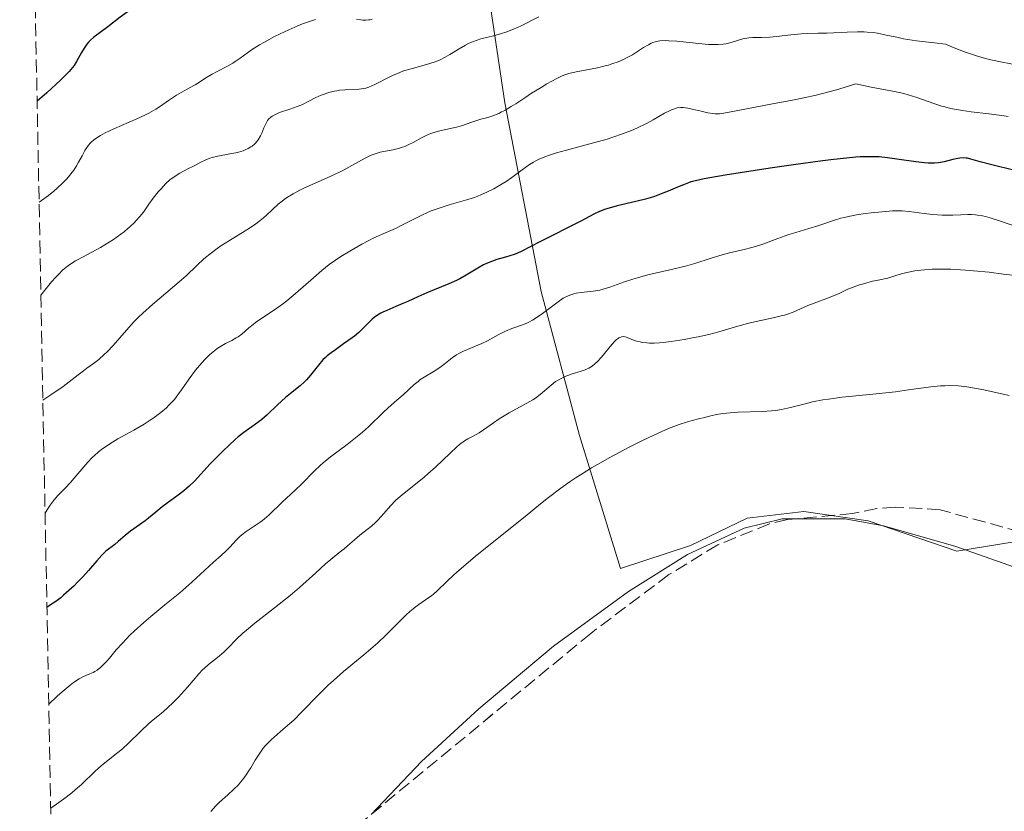
# Model space of a CAD drawing. Units: metres. Extents: x 636127 to 639615, y 4658035 to 4660348.
# Drawn here: x 636146 to 636278, y 4659157 to 4659263 of the extents above; entities that cross this region are included whole.
import ezdxf

# ---------------------------------------------------------------- set-up
doc = ezdxf.new("R2010")
doc.units = ezdxf.units.M
doc.header["$MEASUREMENT"] = 0
doc.linetypes.add('DGN Style 3', pattern=[2.435891, 1.739922, -0.695969])
for name, color, linetype, lineweight in [('Curva de nivel directora', 30, 'Continuous', 30), ('Curva de nivel intermedia', 30, 'Continuous', 0), ('Límite de Autonomía', 7, 'Continuous', 0), ('Línea de cambio de uso (parcela vista)', 92, 'Continuous', 0), ('Zona arbolada', 92, 'DGN Style 3', 0)]:
    doc.layers.add(name, color=color, linetype=linetype, lineweight=lineweight)

msp = doc.modelspace()

# ---------------------------------------------------------------- linework, layer by layer
at = {"layer": 'Curva de nivel directora', "color": 30, "linetype": 'Continuous', "lineweight": 30, "flags": 128}
for points, elevation in [([(636161.35, 4659264.88), (636160.97, 4659264.69), (636160.25, 4659264.28), (636159.92, 4659264.06), (636159.28, 4659263.61), (636157.64, 4659262.31), (636155.74, 4659260.92), (636155.24, 4659260.48), (636155.02, 4659260.24), (636154.81, 4659259.99), (636154.43, 4659259.43), (636154.09, 4659258.84), (636153.66, 4659258.03), (636153.44, 4659257.63), (636153.11, 4659257.11), (636152.89, 4659256.82), (636152.42, 4659256.28), (636151.73, 4659255.58), (636151.28, 4659255.14), (636149.41, 4659253.43), (636148.12, 4659252.29)], 600), ([(636263.88, 4659244.5), (636262.6, 4659244.68), (636261.49, 4659244.78), (636260.92, 4659244.81), (636259.99, 4659244.81), (636258.93, 4659244.78), (636258.34, 4659244.74), (636256.24, 4659244.55), (636254.97, 4659244.4), (636253.53, 4659244.22), (636250.28, 4659243.77), (636246.83, 4659243.27), (636240.74, 4659242.32), (636237.92, 4659241.83), (636236.74, 4659241.58), (636236.15, 4659241.42), (636235.8, 4659241.31), (636235.13, 4659241.05), (636234.32, 4659240.71), (636233.07, 4659240.17), (636232.38, 4659239.89), (636231.25, 4659239.48), (636230.65, 4659239.29), (636230.02, 4659239.11), (636228.72, 4659238.78), (636226.2, 4659238.19), (636225.12, 4659237.9), (636224.65, 4659237.75), (636223.83, 4659237.43), (636223.07, 4659237.06), (636221.33, 4659236.12), (636215.79, 4659233.36), (636213.39, 4659232.1), (636212.72, 4659231.8), (636212.36, 4659231.67), (636211.17, 4659231.3), (636210.02, 4659230.96), (636209.45, 4659230.77), (636208.61, 4659230.44), (636208.21, 4659230.25), (636207.45, 4659229.82), (636205.9, 4659228.85), (636205.04, 4659228.36), (636204.56, 4659228.13), (636203.56, 4659227.68), (636200.57, 4659226.49), (636199.36, 4659225.96), (636198.01, 4659225.32), (636197.37, 4659225.03), (636196.42, 4659224.63), (636195.2, 4659224.13), (636194.66, 4659223.88), (636194.4, 4659223.74), (636193.93, 4659223.46), (636193.51, 4659223.16), (636193.24, 4659222.94), (636192.72, 4659222.46), (636192.33, 4659222.06), (636191.76, 4659221.48), (636191.43, 4659221.16), (636190.86, 4659220.67), (636190.54, 4659220.41), (636189.39, 4659219.61), (636188.27, 4659218.83), (636187.72, 4659218.43), (636187.19, 4659218), (636186.95, 4659217.78), (636186.6, 4659217.45), (636185.99, 4659216.76), (636184.92, 4659215.41), (636184.39, 4659214.79), (636184.11, 4659214.5), (636183.53, 4659213.97), (636182.25, 4659212.94), (636181.56, 4659212.38), (636180.5, 4659211.41), (636179.07, 4659210.06), (636178.36, 4659209.45), (636178.02, 4659209.17), (636177.35, 4659208.67), (636175.96, 4659207.67), (636175.2, 4659207.08), (636174.8, 4659206.74), (636173.96, 4659205.99), (636173.1, 4659205.17), (636172.52, 4659204.6), (636171.43, 4659203.46), (636169.29, 4659201.15), (636168.6, 4659200.46), (636168.24, 4659200.14), (636167.87, 4659199.83), (636167.12, 4659199.23), (636165.63, 4659198.16), (636164.95, 4659197.66), (636164.08, 4659196.97), (636163.11, 4659196.15), (636162.67, 4659195.79), (636160.7, 4659194.41), (636159.97, 4659193.82), (636159.01, 4659192.99), (636158.56, 4659192.61)], 625), ([(636279.78, 4659242.97), (636277.57, 4659243.49), (636276.64, 4659243.71), (636275.08, 4659244.13), (636273.84, 4659244.5), (636273.4, 4659244.61), (636273.19, 4659244.64), (636272.79, 4659244.66), (636272.37, 4659244.63), (636272.08, 4659244.59), (636271.43, 4659244.44), (636270.24, 4659244.13), (636269.49, 4659244.01), (636268.92, 4659243.96), (636268.61, 4659243.95), (636268.11, 4659243.95), (636267.58, 4659243.98), (636266.42, 4659244.11), (636263.88, 4659244.5)], 625), ([(636158.56, 4659192.61), (636157.39, 4659191.69), (636156.81, 4659191.15), (636156.15, 4659190.42), (636155.02, 4659189.09), (636154.28, 4659188.27), (636153.51, 4659187.47), (636153.09, 4659187.04), (636152.4, 4659186.4), (636151.67, 4659185.76), (636151.29, 4659185.44), (636150.49, 4659184.84), (636150.07, 4659184.55), (636149.43, 4659184.14)], 625)]:
    msp.add_lwpolyline(points, dxfattribs=dict(at, elevation=elevation))
at = {"layer": 'Curva de nivel intermedia', "color": 30, "linetype": 'Continuous', "lineweight": 0, "flags": 128}
for points, elevation in [([(636185.61, 4659263.3), (636185.04, 4659263.12), (636183.85, 4659262.69), (636183.24, 4659262.45), (636182.02, 4659261.92), (636180.83, 4659261.36), (636180.07, 4659260.98), (636178.72, 4659260.25), (636178.07, 4659259.88), (636177, 4659259.2), (636176.43, 4659258.8), (636175.46, 4659258.1), (636174.8, 4659257.64), (636174.46, 4659257.42), (636173.75, 4659257.02), (636172.35, 4659256.3), (636171.7, 4659255.95), (636170.85, 4659255.43), (636169.86, 4659254.78), (636169.38, 4659254.49), (636168.64, 4659254.08), (636167.53, 4659253.48), (636166.89, 4659253.1), (636165.81, 4659252.37), (636164.72, 4659251.63), (636164.11, 4659251.24), (636163.14, 4659250.68), (636162.61, 4659250.41), (636161.53, 4659249.9), (636158.43, 4659248.58), (636157.26, 4659248.02), (636156.63, 4659247.68), (636156.28, 4659247.46), (636155.7, 4659247.05), (636155.38, 4659246.78), (636155.24, 4659246.64), (636155.03, 4659246.39), (636154.72, 4659245.94), (636154.55, 4659245.65), (636154.16, 4659244.92), (636153.71, 4659244.07), (636153.42, 4659243.57), (636153.06, 4659243.02), (636152.85, 4659242.73), (636152.35, 4659242.11), (636152.07, 4659241.79), (636151.58, 4659241.28), (636150.81, 4659240.56), (636150.38, 4659240.19), (636149.65, 4659239.61), (636148.38, 4659238.69)], 605), ([(636193.25, 4659263.33), (636192.95, 4659263.26), (636192.75, 4659263.23), (636192.36, 4659263.2), (636191.97, 4659263.21), (636191.7, 4659263.24), (636191.13, 4659263.34)], 605), ([(636215.65, 4659263.64), (636213.27, 4659262.42), (636212.87, 4659262.24), (636212.05, 4659261.89), (636211.21, 4659261.58), (636210.66, 4659261.4), (636209.58, 4659261.09), (636208.82, 4659260.91), (636207.85, 4659260.67), (636207.36, 4659260.52), (636206.6, 4659260.23), (636206.21, 4659260.04), (636205.8, 4659259.83), (636204.93, 4659259.32), (636203.7, 4659258.57), (636203.06, 4659258.21), (636202.4, 4659257.88), (636202.06, 4659257.73)], 610), ([(636279.94, 4659257.19), (636278.06, 4659257.54), (636276.54, 4659257.88), (636275.81, 4659258.06), (636274.73, 4659258.36), (636273.65, 4659258.7), (636273.1, 4659258.9), (636272.25, 4659259.21), (636271.05, 4659259.7), (636270.42, 4659259.98), (636268.92, 4659260.13), (636266.52, 4659260.42), (636264.77, 4659260.71), (636263.86, 4659260.89), (636262.45, 4659261.2), (636261.26, 4659261.43), (636260.7, 4659261.52), (636259.87, 4659261.6), (636259.45, 4659261.63), (636258.59, 4659261.65), (636257.2, 4659261.6), (636255.32, 4659261.49), (636254.45, 4659261.45), (636253.29, 4659261.43), (636251.79, 4659261.42), (636250.97, 4659261.37), (636249.58, 4659261.23), (636247.65, 4659261), (636246.77, 4659260.92), (636245.66, 4659260.88), (636244.47, 4659260.87), (636243.93, 4659260.83), (636243.66, 4659260.79), (636243.12, 4659260.67), (636241.55, 4659260.2), (636240.86, 4659260.03), (636240.48, 4659259.97), (636239.82, 4659259.92), (636239, 4659259.92), (636238.52, 4659259.94), (636236.78, 4659260.11), (636234.26, 4659260.37), (636233.16, 4659260.44), (636232.7, 4659260.45), (636231.94, 4659260.4), (636231.34, 4659260.29), (636231.01, 4659260.19), (636230.81, 4659260.1), (636230.42, 4659259.9), (636229.77, 4659259.5), (636228.81, 4659258.88), (636228.28, 4659258.55), (636227.49, 4659258.11), (636227.06, 4659257.9), (636226.33, 4659257.59), (636225.51, 4659257.3), (636225.06, 4659257.16), (636224.58, 4659257.04), (636223.57, 4659256.8), (636220.69, 4659256.24), (636219.69, 4659256), (636219.15, 4659255.82), (636218.81, 4659255.69), (636218.1, 4659255.35), (636216.76, 4659254.62), (636215.98, 4659254.15), (636214.7, 4659253.35), (636213.79, 4659252.76), (636212.57, 4659251.95), (636211.96, 4659251.57), (636211.08, 4659251.06), (636210.66, 4659250.84), (636210.26, 4659250.65), (636209.49, 4659250.34), (636208.78, 4659250.11), (636207.88, 4659249.86), (636207.45, 4659249.73), (636206.51, 4659249.42), (636205.24, 4659248.98), (636204.56, 4659248.8), (636202.32, 4659248.32), (636201.52, 4659248.09), (636201.12, 4659247.94), (636200.7, 4659247.76), (636199.87, 4659247.34), (636198.75, 4659246.74), (636198.18, 4659246.46), (636197.61, 4659246.21), (636197.32, 4659246.1), (636196.89, 4659245.97), (636196.03, 4659245.76), (636194.32, 4659245.42), (636193.77, 4659245.27), (636193.5, 4659245.18), (636193.09, 4659245.02)], 615), ([(636202.06, 4659257.73), (636201.56, 4659257.53), (636200.53, 4659257.21), (636198.47, 4659256.67), (636197.45, 4659256.36), (636196.95, 4659256.17), (636195.98, 4659255.76), (636195.07, 4659255.32), (636194.02, 4659254.76), (636193.58, 4659254.54), (636192.8, 4659254.18), (636192.37, 4659254.04), (636192.09, 4659253.98), (636191.47, 4659253.92), (636189.54, 4659253.83), (636188.81, 4659253.76), (636188.45, 4659253.7), (636188.1, 4659253.64), (636187.41, 4659253.46), (636186.76, 4659253.25), (636186.34, 4659253.09), (636185.57, 4659252.75), (636184.79, 4659252.35), (636183.74, 4659251.82), (636183.14, 4659251.57), (636182.13, 4659251.21), (636180.77, 4659250.75), (636180.2, 4659250.52), (636179.76, 4659250.29), (636179.58, 4659250.16), (636179.29, 4659249.89), (636179.13, 4659249.68), (636179.04, 4659249.52), (636178.86, 4659249.17), (636178.66, 4659248.69), (636178.36, 4659247.98), (636178.18, 4659247.62), (636177.88, 4659247.1), (636177.7, 4659246.86), (636177.51, 4659246.63), (636177.37, 4659246.5), (636177.06, 4659246.24), (636176.9, 4659246.13), (636176.54, 4659245.92), (636176.14, 4659245.73), (636175.86, 4659245.63), (636175.24, 4659245.44), (636174.87, 4659245.35), (636174.07, 4659245.2), (636172.44, 4659244.91), (636171.7, 4659244.73), (636171.35, 4659244.62), (636170.73, 4659244.36), (636170.17, 4659244.07), (636169.45, 4659243.68), (636169.09, 4659243.48), (636168.52, 4659243.21), (636167.73, 4659242.82), (636167.32, 4659242.6), (636166.69, 4659242.21), (636166.37, 4659241.98), (636166.05, 4659241.73), (636165.41, 4659241.15), (636164.8, 4659240.51), (636164.42, 4659240.08), (636163.75, 4659239.25), (636163.16, 4659238.41), (636162.42, 4659237.36), (636161.96, 4659236.78), (636161.46, 4659236.22), (636161.17, 4659235.92), (636160.69, 4659235.46), (636159.87, 4659234.74), (636158.91, 4659234.01), (636158.39, 4659233.65), (636157.83, 4659233.3), (636156.66, 4659232.61), (636154.31, 4659231.35), (636153.29, 4659230.78), (636152.52, 4659230.3), (636152.15, 4659230.04), (636151.59, 4659229.57), (636150.98, 4659228.97), (636150.64, 4659228.6), (636150.06, 4659227.95), (636148.62, 4659226.19)], 610), ([(636278.86, 4659250.24), (636278.02, 4659250.37), (636276.26, 4659250.59), (636273.88, 4659250.87), (636272.73, 4659251.04), (636271.62, 4659251.22), (636271.1, 4659251.33), (636270.35, 4659251.51), (636269.88, 4659251.64), (636268.98, 4659251.93), (636266.55, 4659252.8), (636265.39, 4659253.17), (636264.8, 4659253.32), (636263.56, 4659253.58), (636260.43, 4659254.16), (636258.34, 4659254.62), (636256.76, 4659254.13), (636255.76, 4659253.84), (636253.88, 4659253.34), (636253, 4659253.12), (636251.34, 4659252.75), (636249.82, 4659252.45)], 620), ([(636249.82, 4659252.45), (636247.15, 4659251.95), (636241.08, 4659250.76), (636240.32, 4659250.64), (636240, 4659250.61), (636239.43, 4659250.6), (636239.09, 4659250.62), (636238.4, 4659250.73), (636237.53, 4659250.93), (636236.3, 4659251.23), (636235.74, 4659251.36), (636235.08, 4659251.44), (636234.77, 4659251.45), (636234.31, 4659251.39), (636233.82, 4659251.24), (636233.55, 4659251.13), (636233.26, 4659251), (636232.61, 4659250.66), (636231.07, 4659249.79), (636230.17, 4659249.31), (636228.85, 4659248.67), (636228.13, 4659248.36), (636226.94, 4659247.9), (636225.61, 4659247.43), (636224.89, 4659247.2), (636222.53, 4659246.53), (636219.38, 4659245.69), (636218.04, 4659245.32), (636216.95, 4659244.97), (636216.49, 4659244.81), (636215.7, 4659244.49), (636215.25, 4659244.26), (636214.96, 4659244.1), (636214.4, 4659243.76), (636213.43, 4659243.07), (636212.03, 4659242.03), (636211.26, 4659241.5), (636210.18, 4659240.83), (636209.62, 4659240.51), (636208.75, 4659240.07), (636207.87, 4659239.67), (636207.44, 4659239.49), (636207, 4659239.33), (636206.12, 4659239.04), (636203.58, 4659238.32), (636202.51, 4659237.98), (636201.98, 4659237.8), (636201.19, 4659237.51), (636200.02, 4659237), (636198.83, 4659236.42), (636197.21, 4659235.58), (636196.37, 4659235.16), (636195.1, 4659234.59), (636193.47, 4659233.88), (636192.76, 4659233.54), (636191.84, 4659233.05), (636190.78, 4659232.4), (636190.24, 4659232.08), (636189.01, 4659231.37), (636188.27, 4659230.9), (636187.42, 4659230.29), (636186.94, 4659229.91), (636186.43, 4659229.49), (636185.31, 4659228.52), (636182.9, 4659226.4), (636181.72, 4659225.42), (636181.15, 4659224.98), (636180.08, 4659224.21), (636178.25, 4659222.99), (636177.52, 4659222.48), (636177.2, 4659222.24), (636176.64, 4659221.77), (636175.68, 4659220.94), (636175.19, 4659220.58), (636174.92, 4659220.41), (636174.34, 4659220.09), (636173.49, 4659219.66), (636173.04, 4659219.41), (636172.37, 4659218.99), (636172.03, 4659218.74), (636171.36, 4659218.17), (636170.71, 4659217.53), (636170.28, 4659217.06), (636169.46, 4659216.08), (636168.61, 4659214.91), (636167.57, 4659213.41), (636167.08, 4659212.74), (636166.6, 4659212.14), (636166.36, 4659211.86), (636165.87, 4659211.35), (636165.53, 4659211.02), (636164.76, 4659210.37), (636163.86, 4659209.7), (636163.35, 4659209.35), (636162.52, 4659208.82), (636161.12, 4659207.99), (636158.99, 4659206.82), (636157.9, 4659206.16), (636157.19, 4659205.68), (636156.84, 4659205.43), (636156.34, 4659205.03)], 620), ([(636193.09, 4659245.02), (636192.28, 4659244.63), (636190.51, 4659243.62), (636189.47, 4659243.06), (636188.9, 4659242.77), (636187.67, 4659242.2), (636185.16, 4659241.09), (636184.02, 4659240.56), (636183.51, 4659240.31), (636182.61, 4659239.83), (636181.84, 4659239.36), (636181.38, 4659239.05), (636181.1, 4659238.84), (636180.58, 4659238.42), (636179.76, 4659237.65), (636179.02, 4659236.95), (636178.61, 4659236.58), (636177.93, 4659236.03), (636177.55, 4659235.76), (636176.72, 4659235.2), (636174, 4659233.55), (636172.87, 4659232.82), (636172.34, 4659232.45), (636171.59, 4659231.89), (636170.56, 4659231.05), (636169.6, 4659230.16), (636168.17, 4659228.79), (636167.26, 4659227.97), (636163.64, 4659224.91), (636162.37, 4659223.77), (636161.76, 4659223.19), (636161.19, 4659222.61), (636160.14, 4659221.48), (636158.34, 4659219.4), (636157.54, 4659218.54), (636157.16, 4659218.17), (636156.42, 4659217.53), (636155.72, 4659216.99), (636154.8, 4659216.33), (636154.36, 4659216), (636153.66, 4659215.44), (636152.45, 4659214.49), (636151.62, 4659213.88), (636149.96, 4659212.74), (636148.89, 4659212.04)], 615), ([(636281.61, 4659234.83), (636277.97, 4659236.09), (636276.43, 4659236.58), (636275.79, 4659236.75), (636275.41, 4659236.84), (636274.75, 4659236.96), (636274.46, 4659236.99), (636273.93, 4659237.03), (636273.45, 4659237.02), (636272.5, 4659236.97), (636271.43, 4659236.93), (636270.85, 4659236.93), (636269.97, 4659236.95), (636268.69, 4659237.02), (636267.56, 4659237.16), (636266.2, 4659237.37), (636265.53, 4659237.46), (636264.6, 4659237.52), (636264.11, 4659237.53), (636263.3, 4659237.51), (636261.89, 4659237.41), (636260.41, 4659237.25), (636259.63, 4659237.15), (636258.46, 4659236.97), (636257.35, 4659236.76), (636256.83, 4659236.65), (636256.35, 4659236.53), (636255.49, 4659236.27), (636253.24, 4659235.49), (636252.03, 4659235.14), (636250.26, 4659234.63), (636249.32, 4659234.33), (636247.85, 4659233.8), (636245.84, 4659233.06), (636244.83, 4659232.73), (636244.33, 4659232.58), (636243.32, 4659232.33), (636241.33, 4659231.86), (636240.34, 4659231.61), (636238.85, 4659231.15), (636236.68, 4659230.45), (636235.42, 4659230.09), (636233.3, 4659229.58), (636230.33, 4659228.9), (636228.96, 4659228.53), (636228.33, 4659228.34), (636227.19, 4659227.95), (636225.21, 4659227.23), (636224.31, 4659226.96), (636223.87, 4659226.86), (636223, 4659226.72), (636221.39, 4659226.55), (636220.7, 4659226.44), (636220.39, 4659226.37), (636219.82, 4659226.19), (636219.29, 4659225.95), (636218.95, 4659225.76), (636218.25, 4659225.28), (636217.36, 4659224.62), (636216.14, 4659223.7), (636215.56, 4659223.29), (636214.8, 4659222.8), (636214.34, 4659222.56), (636214.04, 4659222.42), (636213.46, 4659222.19), (636212.04, 4659221.7), (636211.18, 4659221.34), (636210.2, 4659220.82), (636208.75, 4659220.04), (636208, 4659219.67), (636206.91, 4659219.21), (636205.53, 4659218.63), (636204.89, 4659218.3), (636204.59, 4659218.12), (636204, 4659217.72), (636202.88, 4659216.86), (636202.32, 4659216.44), (636201.42, 4659215.87), (636200.23, 4659215.15), (636199.66, 4659214.77), (636199.4, 4659214.57), (636198.89, 4659214.15), (636197.4, 4659212.77), (636196.57, 4659212.05), (636195.37, 4659211.01), (636194.76, 4659210.44), (636192.74, 4659208.46), (636191.91, 4659207.71), (636191.44, 4659207.32), (636189.86, 4659206.07), (636187.64, 4659204.39), (636186.65, 4659203.6), (636186.22, 4659203.23), (636185.47, 4659202.53), (636183.71, 4659200.71), (636182.86, 4659199.9), (636181.68, 4659198.84), (636181.09, 4659198.3)], 630), ([(636279.43, 4659228.85), (636278.24, 4659229.02), (636276.29, 4659229.26), (636274.2, 4659229.47), (636273.12, 4659229.55), (636271.16, 4659229.67), (636270.16, 4659229.69), (636268.63, 4659229.66), (636267.6, 4659229.59), (636267.08, 4659229.54), (636266.29, 4659229.43), (636265.23, 4659229.23), (636264.69, 4659229.1), (636263.88, 4659228.88), (636263.06, 4659228.62), (636262.65, 4659228.47), (636261.35, 4659228.21), (636260.61, 4659228.04), (636259.36, 4659227.71), (636258.84, 4659227.55), (636257.98, 4659227.25), (636257.28, 4659226.96), (636256.09, 4659226.41), (636254.66, 4659225.83), (636252.74, 4659225.1), (636251.89, 4659224.77), (636249.9, 4659223.88), (636249.17, 4659223.62), (636248.75, 4659223.49), (636248.29, 4659223.37), (636247.24, 4659223.13), (636244.91, 4659222.65), (636243.76, 4659222.38), (636242.16, 4659221.93), (636239.9, 4659221.25), (636238.54, 4659220.9), (636237.13, 4659220.57), (636236.38, 4659220.42), (636235.22, 4659220.2), (636233.5, 4659219.93), (636232.42, 4659219.81), (636231.91, 4659219.76), (636231.21, 4659219.73), (636230.59, 4659219.73), (636230.22, 4659219.75), (636229.58, 4659219.82), (636229.3, 4659219.87), (636228.81, 4659219.99), (636228.41, 4659220.13), (636227.78, 4659220.4), (636227.43, 4659220.53), (636227.27, 4659220.57), (636227.04, 4659220.6), (636226.81, 4659220.57), (636226.7, 4659220.54), (636226.46, 4659220.44), (636226.34, 4659220.36), (636226.14, 4659220.21), (636225.94, 4659220.02), (636225.49, 4659219.54), (636224.09, 4659217.84), (636223.54, 4659217.22), (636223.27, 4659216.96), (636222.86, 4659216.63), (636222.41, 4659216.36), (636222.17, 4659216.24), (636221.91, 4659216.13)], 635), ([(636221.91, 4659216.13), (636221.35, 4659215.94), (636220.15, 4659215.57), (636219.57, 4659215.37), (636219.29, 4659215.26), (636218.76, 4659215.02), (636218.25, 4659214.74), (636217.93, 4659214.54), (636217.32, 4659214.07), (636215.85, 4659212.8), (636215.22, 4659212.32), (636214.85, 4659212.08), (636214.46, 4659211.84), (636213.58, 4659211.35), (636211.68, 4659210.33), (636210.76, 4659209.8), (636210.34, 4659209.53), (636209.55, 4659208.99), (636208.2, 4659208.02), (636207.62, 4659207.64), (636206.82, 4659207.21), (636206.09, 4659206.82), (636205.68, 4659206.57), (636204.98, 4659206.05), (636204.59, 4659205.71), (636203.71, 4659204.91), (636201.74, 4659203.03), (636200.73, 4659202.11), (636200.23, 4659201.69), (636199.27, 4659200.92), (636197.52, 4659199.53), (636196.74, 4659198.86), (636196.37, 4659198.51), (636195.7, 4659197.8), (636194.5, 4659196.44), (636193.94, 4659195.84), (636193.67, 4659195.57), (636193.13, 4659195.09), (636191.57, 4659193.86), (636190.84, 4659193.25), (636189.91, 4659192.42), (636189.46, 4659192.03), (636188.76, 4659191.47), (636187.66, 4659190.58), (636186.96, 4659189.98), (636185.65, 4659188.8), (636183.45, 4659186.83), (636182.17, 4659185.75), (636180.1, 4659184.09), (636177.42, 4659181.99), (636176.3, 4659181.06), (636175.82, 4659180.65), (636175.02, 4659179.89), (636173.81, 4659178.65), (636173.26, 4659178.12), (636172.39, 4659177.38), (636171.2, 4659176.45), (636170.64, 4659175.96), (636170.38, 4659175.71), (636169.88, 4659175.19), (636168.37, 4659173.4), (636167.15, 4659172.06), (636166.51, 4659171.41), (636165.6, 4659170.54), (636164.8, 4659169.87), (636163.75, 4659169.01), (636163.14, 4659168.48), (636162.07, 4659167.45), (636160.44, 4659165.87), (636159.6, 4659165.11), (636158.36, 4659164.09), (636156.74, 4659162.79), (636155.92, 4659162.08), (636154.07, 4659160.3), (636153.24, 4659159.57), (636152.77, 4659159.18), (636151.67, 4659158.32), (636151.03, 4659157.86), (636149.95, 4659157.11)], 635), ([(636279.01, 4659212.68), (636275.57, 4659213.42), (636274.04, 4659213.71), (636273.28, 4659213.82), (636272.13, 4659213.95), (636270.95, 4659213.99), (636270.35, 4659213.98), (636269.74, 4659213.95), (636268.44, 4659213.82), (636265.46, 4659213.41), (636263.69, 4659213.18), (636260.66, 4659212.85), (636256.51, 4659212.43), (636254.68, 4659212.19), (636253.89, 4659212.06), (636252.51, 4659211.79), (636251.37, 4659211.52), (636250.11, 4659211.18), (636249.55, 4659211.03), (636248.76, 4659210.85), (636248.36, 4659210.78), (636247.56, 4659210.66), (636247.01, 4659210.61), (636245.78, 4659210.53), (636242.5, 4659210.42), (636241.42, 4659210.35), (636240.92, 4659210.3), (636240.45, 4659210.25), (636239.59, 4659210.1), (636238.81, 4659209.92), (636237.83, 4659209.67), (636237.34, 4659209.55), (636236.3, 4659209.31), (636235.69, 4659209.14), (636234.57, 4659208.78), (636233.11, 4659208.22), (636232.23, 4659207.84), (636230.38, 4659206.98), (636229.35, 4659206.48), (636227.73, 4659205.66), (636225.21, 4659204.31), (636223.56, 4659203.38), (636222.76, 4659202.91), (636221.62, 4659202.21), (636220.56, 4659201.52)], 640), ([(636156.34, 4659205.03), (636155.86, 4659204.6), (636155.55, 4659204.3), (636154.96, 4659203.68), (636154.4, 4659203.05), (636153.35, 4659201.81), (636152.61, 4659200.96), (636151.88, 4659200.21), (636150.9, 4659199.2), (636150.4, 4659198.6), (636149.87, 4659197.9), (636149.61, 4659197.5), (636149.19, 4659196.82)], 620), ([(636220.56, 4659201.52), (636219.9, 4659201.08), (636218.65, 4659200.2), (636216.96, 4659198.91), (636215.9, 4659198.07), (636213.84, 4659196.38), (636207.13, 4659191.01), (636205.51, 4659189.65), (636204.64, 4659188.89), (636204.14, 4659188.44), (636203.31, 4659187.66), (636201.95, 4659186.3), (636201.5, 4659185.91), (636201.26, 4659185.72), (636200.41, 4659185.14), (636199.52, 4659184.53), (636199.03, 4659184.17), (636198.26, 4659183.54), (636197.86, 4659183.17), (636197.01, 4659182.34), (636195.09, 4659180.4), (636193.98, 4659179.35), (636193.38, 4659178.82), (636192.1, 4659177.75), (636189.39, 4659175.5), (636188.03, 4659174.31), (636187.37, 4659173.69), (636186.09, 4659172.43), (636183.73, 4659170.02), (636182.66, 4659168.97), (636182.15, 4659168.51), (636181.21, 4659167.68), (636180.08, 4659166.71), (636179.57, 4659166.25), (636179.1, 4659165.78), (636178.88, 4659165.54), (636178.56, 4659165.17), (636178, 4659164.38), (636177.49, 4659163.57), (636176.88, 4659162.54), (636176.59, 4659162.07), (636176.37, 4659161.74), (636175.95, 4659161.14), (636175.51, 4659160.6), (636175.21, 4659160.26), (636174.57, 4659159.61), (636173.78, 4659158.88), (636172.69, 4659157.9), (636172.18, 4659157.4), (636171.5, 4659156.65)], 640), ([(636181.09, 4659198.3), (636179.34, 4659196.61), (636178.74, 4659196.08), (636178.44, 4659195.83), (636178.13, 4659195.6), (636177.49, 4659195.16), (636176.26, 4659194.34), (636175.69, 4659193.92), (636175.43, 4659193.69), (636174.94, 4659193.22), (636174.05, 4659192.25), (636173.61, 4659191.79), (636172.91, 4659191.14), (636171.86, 4659190.23), (636171.26, 4659189.69), (636168.94, 4659187.54), (636167.31, 4659186.11), (636165.31, 4659184.46), (636163.41, 4659182.89), (636162.48, 4659182.1), (636161.19, 4659180.94), (636160.62, 4659180.39), (636159.62, 4659179.34), (636158.78, 4659178.4), (636157.86, 4659177.32), (636157.46, 4659176.87), (636156.93, 4659176.31), (636156.68, 4659176.08), (636156.2, 4659175.7), (636155.87, 4659175.5), (636155.66, 4659175.38), (636155.2, 4659175.18), (636154.67, 4659174.98), (636154.36, 4659174.84), (636153.78, 4659174.52), (636153.03, 4659174.02), (636152.57, 4659173.67), (636151.47, 4659172.76), (636150.81, 4659172.18), (636149.68, 4659171.12)], 630)]:
    msp.add_lwpolyline(points, dxfattribs=dict(at, elevation=elevation))
at = {"layer": 'Límite de Autonomía', "color": 7, "linetype": 'Continuous', "lineweight": 0}
msp.add_polyline3d([(636201.54, 4659361.9, 566.78), (636204.11, 4659312.64, 585.43), (636206.91, 4659280.06, 599.91), (636211.1, 4659252.09, 614.56), (636215.96, 4659226.69, 628.54), (636221.15, 4659207.27, 638.14), (636226.67, 4659189.39, 642.28), (636236.1, 4659192.48, 643.12), (636243.74, 4659196.16, 643.14), (636251.34, 4659197.03, 643.4), (636260.02, 4659195.78, 643.5), (636271.97, 4659191.71, 643.54), (636287.4, 4659194.23, 642.73), (636302.52, 4659178.05, 643.55), (636318.9, 4659166.49, 643.41), (636337.31, 4659158.93, 642.74), (636352.79, 4659151.66, 643.06)], dxfattribs=at)
at = {"layer": 'Línea de cambio de uso (parcela vista)', "color": 92, "linetype": 'Continuous', "lineweight": 0}
for points in [[(636193.09, 4659156.25, 642.41), (636199.85, 4659163.38, 642.53), (636207.57, 4659170.46, 643.03), (636217.66, 4659178.91, 643), (636227.74, 4659186.27, 642.82), (636235.67, 4659191.24, 643.3), (636243.31, 4659194.78, 643.39), (636248.44, 4659196.07, 643.63), (636250.4, 4659196.07, 643.63)], [(636250.4, 4659196.07, 643.63), (636256.92, 4659196.07, 643.64), (636262.07, 4659195.12, 643.5), (636271.68, 4659192.37, 643.54), (636280.46, 4659189.28, 643.74), (636289.66, 4659185.38, 643.72), (636297.49, 4659181.34, 643.56), (636301.71, 4659178.63, 643.56), (636315.45, 4659167.74, 643.57), (636321.01, 4659164.06, 643.57), (636332.47, 4659158.93, 643.22), (636346.35, 4659153.26, 643.03)]]:
    msp.add_polyline3d(points, dxfattribs=at)
at = {"layer": 'Zona arbolada', "color": 92, "linetype": 'DGN Style 3', "lineweight": 0}
for points in [[(636150.58, 4659124.64, 645.94), (636145.77, 4659373.94, 559.37)], [(636361.49, 4659152.69, 645.68), (636326.73, 4659166.51, 645.68), (636319.8, 4659170.68, 645.68), (636314.89, 4659174.37, 645.68), (636304.38, 4659180.23, 645.68), (636297.26, 4659184.61, 645.68), (636294.92, 4659186.49, 645.68), (636287.5, 4659190.27, 645.68), (636280.49, 4659194.3, 645.68), (636269.69, 4659197.28, 645.68), (636263.66, 4659197.65, 645.68), (636261.17, 4659197.44, 645.68), (636257.92, 4659196.78, 645.68), (636249.13, 4659195.95, 645.69), (636246.71, 4659195.38, 645.72), (636239.75, 4659192.55, 645.88), (636233.18, 4659188.55, 646.07), (636222.65, 4659180.63, 646.16), (636182.15, 4659147.23, 646.16)], [(636361.49, 4659152.69, 645.68), (636326.73, 4659166.51, 645.68), (636319.8, 4659170.68, 645.68), (636314.89, 4659174.37, 645.68), (636304.38, 4659180.23, 645.68), (636297.26, 4659184.61, 645.68), (636294.92, 4659186.49, 645.68), (636287.5, 4659190.27, 645.68), (636280.49, 4659194.3, 645.68), (636269.69, 4659197.28, 645.68), (636263.66, 4659197.65, 645.68), (636261.17, 4659197.44, 645.68), (636257.92, 4659196.78, 645.68), (636250.4, 4659196.07, 645.69)], [(636250.4, 4659196.07, 645.69), (636249.13, 4659195.95, 645.69), (636246.71, 4659195.38, 645.72), (636239.75, 4659192.55, 645.88), (636233.18, 4659188.55, 646.07), (636222.65, 4659180.63, 646.16), (636193.09, 4659156.25, 646.16)]]:
    msp.add_polyline3d(points, dxfattribs=at)

doc.saveas('drawing.dxf')
